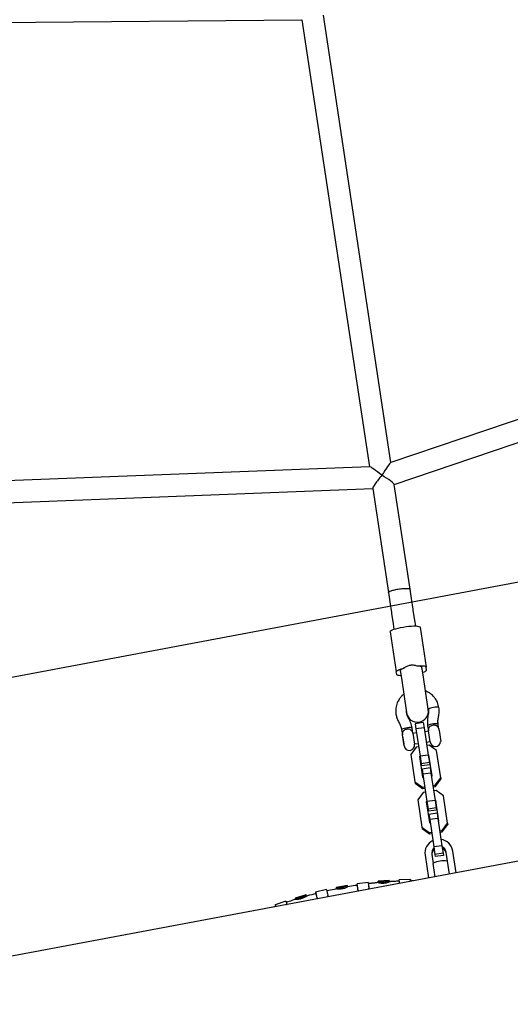
# Model space of a CAD drawing. Units: millimetres. Extents: x 16010 to 27765, y 42405 to 51244.
# Drawn here: x 19511 to 19869, y 44767 to 45486 of the extents above; entities that cross this region are included whole.
import ezdxf

# ---------------------------------------------------------------- set-up
doc = ezdxf.new("R2010")
doc.units = ezdxf.units.MM
doc.header["$LTSCALE"] = 200
doc.layers.add('OTWORY_MONTAŻOWE', color=1, linetype='Continuous')

msp = doc.modelspace()

# ---------------------------------------------------------------- linework, layer by layer
at = {"color": 7, "linetype": 'Continuous', "lineweight": 25}
for p, q in [((19781.58, 45162.51), (19732.24, 45488.93)), ((19384.48, 45482.84), (19716.56, 45485.62)), ((19716.54, 45485.74), (19765.85, 45159.51)), ((20092.96, 45268.26), (19781.46, 45162.47)), ((19784.01, 45146.44), (20094.93, 45252.03)), ((21547.84, 45185.74), (18731.96, 44657.21)), ((19765.98, 45159.51), (19441.69, 45146.79)), ((19444.51, 45130.88), (19768.26, 45143.59)), ((19768.24, 45143.71), (19779.73, 45067.7)), ((19795.55, 45070.09), (19783.99, 45146.56)), ((19796.58, 45063.25), (19795.55, 45070.09)), ((19779.73, 45067.7), (19780.76, 45060.86)), ((19797.74, 45055.6), (19796.58, 45063.25)), ((19780.76, 45060.86), (19781.92, 45053.21)), ((19797.86, 45054.83), (19797.74, 45055.6)), ((19781.92, 45053.21), (19782.04, 45052.43)), ((19782.04, 45052.43), (19783.19, 45044.79)), ((19799.01, 45047.18), (19797.86, 45054.83)), ((19783.19, 45044.79), (19783.79, 45040.86)), ((19799.61, 45043.25), (19799.01, 45047.18)), ((19802.77, 45042.38), (19807.19, 45013.19)), ((19781.02, 45039.1), (19785.43, 45009.9)), ((19804.99, 45007.64), (19804.17, 45013.09)), ((19804.54, 45010.65), (19804.22, 45012.74)), ((19807.5, 45011.09), (19807.19, 45013.19)), ((19785.75, 45007.81), (19785.43, 45009.9)), ((19788.35, 45010.69), (19789.17, 45005.25)), ((19788.4, 45010.35), (19788.71, 45008.25)), ((19789.17, 45005.25), (19792.95, 44980.21)), ((19808.77, 44982.61), (19804.99, 45007.64)), ((19792.85, 44980.22), (19792.84, 44980.94)), ((19792.95, 44980.21), (19792.98, 44980.01)), ((19792.98, 44980.01), (19793.01, 44979.84)), ((19808.66, 44983.33), (19808.94, 44982.44)), ((19808.81, 44982.4), (19808.77, 44982.61)), ((19808.83, 44982.23), (19808.81, 44982.4)), ((19805.19, 44972.84), (19799.26, 44971.94)), ((19799.26, 44971.94), (19799.84, 44968.14)), ((19805.19, 44972.84), (19805.77, 44969.04)), ((19808.32, 44970.48), (19808.88, 44966.78)), ((19816.39, 44968.79), (19815.96, 44971.63)), ((19789.33, 44967.61), (19789.89, 44963.91)), ((19791.13, 44955.73), (19789.89, 44963.91)), ((19790.07, 44962.7), (19790.01, 44962.62)), ((19790.01, 44962.62), (19790.17, 44961.62)), ((19797.53, 44965.06), (19796.98, 44968.76)), ((19797.53, 44965.06), (19798.77, 44956.89)), ((19800.28, 44965.19), (19797.58, 44964.78)), ((19805.77, 44969.04), (19799.84, 44968.14)), ((19799.84, 44968.14), (19802.85, 44948.2)), ((19805.77, 44969.04), (19808.78, 44949.1)), ((19808.92, 44966.49), (19806.21, 44966.08)), ((19810.11, 44958.6), (19808.88, 44966.78)), ((19816.39, 44968.79), (19816.31, 44968.73)), ((19816.39, 44968.79), (19816.66, 44967.02)), ((19816.66, 44967.02), (19817.88, 44958.9)), ((19790.17, 44961.62), (19790.87, 44957)), ((19790.87, 44957), (19790.94, 44956.94)), ((19800.08, 44954.83), (19796.08, 44949.49)), ((19798.73, 44957.17), (19801.43, 44957.58)), ((19801.81, 44955.09), (19800.08, 44954.83)), ((19807.36, 44958.48), (19810.07, 44958.89)), ((19809.46, 44956.25), (19807.74, 44955.99)), ((19814.87, 44952.33), (19809.46, 44956.25)), ((19817.79, 44958.94), (19817.88, 44958.9)), ((19796.08, 44949.49), (19799.09, 44929.55)), ((19802.8, 44948.53), (19802.38, 44947.97)), ((19802.38, 44947.97), (19804.66, 44932.87)), ((19808.78, 44949.1), (19802.85, 44948.2)), ((19802.85, 44948.2), (19803.67, 44942.74)), ((19809.3, 44949.02), (19808.73, 44949.43)), ((19808.78, 44949.1), (19809.61, 44943.64)), ((19809.46, 44947.97), (19808.89, 44948.38)), ((19811.58, 44933.92), (19809.3, 44949.02)), ((19817.88, 44932.39), (19814.87, 44952.33)), ((19802.96, 44947.49), (19802.54, 44946.92)), ((19809.61, 44943.64), (19803.67, 44942.74)), ((19803.67, 44942.74), (19803.92, 44941.09)), ((19809.86, 44941.99), (19803.92, 44941.09)), ((19809.61, 44943.64), (19809.86, 44941.99)), ((19810.2, 44939.75), (19804.26, 44938.85)), ((19804.26, 44938.85), (19804.84, 44935.05)), ((19810.77, 44935.95), (19804.84, 44935.05)), ((19804.84, 44935.05), (19807.85, 44915.11)), ((19810.2, 44939.75), (19810.77, 44935.95)), ((19810.77, 44935.95), (19813.78, 44916.01)), ((19811.16, 44933.35), (19811.58, 44933.92)), ((19799.09, 44929.55), (19799.25, 44928.51)), ((19799.09, 44929.55), (19804.5, 44925.63)), ((19799.25, 44928.51), (19804.66, 44924.59)), ((19804.66, 44932.87), (19805.23, 44932.46)), ((19812.15, 44926.79), (19813.88, 44927.05)), ((19812.31, 44925.75), (19814.03, 44926.01)), ((19813.88, 44927.05), (19817.88, 44932.39)), ((19813.88, 44927.05), (19814.03, 44926.01)), ((19814.03, 44926.01), (19818.04, 44931.35)), ((19817.88, 44932.39), (19818.04, 44931.35)), ((19805.09, 44921.74), (19801.08, 44916.4)), ((19804.5, 44925.63), (19806.22, 44925.89)), ((19804.5, 44925.63), (19804.66, 44924.59)), ((19804.66, 44924.59), (19806.38, 44924.85)), ((19806.81, 44922), (19805.09, 44921.74)), ((19814.47, 44923.16), (19812.74, 44922.9)), ((19819.87, 44919.24), (19814.47, 44923.16)), ((19822.88, 44899.3), (19819.87, 44919.24)), ((19801.08, 44916.4), (19804.1, 44896.46)), ((19807.8, 44915.44), (19807.38, 44914.88)), ((19807.38, 44914.88), (19809.66, 44899.78)), ((19807.96, 44914.39), (19807.54, 44913.83)), ((19813.78, 44916.01), (19807.85, 44915.11)), ((19807.85, 44915.11), (19808.68, 44909.65)), ((19814.3, 44915.92), (19813.73, 44916.34)), ((19813.78, 44916.01), (19814.61, 44910.55)), ((19814.46, 44914.88), (19813.89, 44915.29)), ((19816.58, 44900.82), (19814.3, 44915.92)), ((19814.61, 44910.55), (19808.68, 44909.65)), ((19808.68, 44909.65), (19808.93, 44908)), ((19814.86, 44908.9), (19808.93, 44908)), ((19815.2, 44906.66), (19809.26, 44905.76)), ((19809.26, 44905.76), (19809.84, 44901.96)), ((19814.61, 44910.55), (19814.86, 44908.9)), ((19815.2, 44906.66), (19815.77, 44902.86)), ((19809.66, 44899.78), (19810.23, 44899.37)), ((19815.77, 44902.86), (19809.84, 44901.96)), ((19809.84, 44901.96), (19812.85, 44882.02)), ((19815.77, 44902.86), (19818.79, 44882.92)), ((19816.16, 44900.26), (19816.58, 44900.82)), ((19818.88, 44893.96), (19822.88, 44899.3)), ((19819.04, 44892.91), (19823.04, 44898.26)), ((19822.88, 44899.3), (19823.04, 44898.26)), ((19804.1, 44896.46), (19809.5, 44892.54)), ((19804.1, 44896.46), (19804.25, 44895.42)), ((19804.25, 44895.42), (19809.66, 44891.5)), ((19809.5, 44892.54), (19811.22, 44892.8)), ((19809.5, 44892.54), (19809.66, 44891.5)), ((19809.66, 44891.5), (19811.38, 44891.76)), ((19817.16, 44893.7), (19818.88, 44893.96)), ((19817.31, 44892.65), (19819.04, 44892.91)), ((19818.88, 44893.96), (19819.04, 44892.91)), ((19818.79, 44882.92), (19812.85, 44882.02)), ((19818.79, 44882.92), (19819.61, 44877.46)), ((19806.44, 44875.96), (19808.95, 44859.36)), ((19811.38, 44876.71), (19812.39, 44870.02)), ((19812.85, 44882.02), (19813.68, 44876.56)), ((19819.61, 44877.46), (19813.68, 44876.56)), ((19813.68, 44876.56), (19813.93, 44874.91)), ((19819.86, 44875.8), (19813.93, 44874.91)), ((19819.61, 44877.46), (19819.86, 44875.8)), ((19822.77, 44871.59), (19821.76, 44878.28)), ((19829.11, 44863.14), (19826.71, 44879.03)), ((19813.86, 44860.28), (19812.39, 44870.02)), ((19824.19, 44862.22), (19822.77, 44871.59)), ((19765.03, 44856.15), (19756.84, 44855.04)), ((19765.1, 44855.12), (19764.98, 44856.11)), ((19780.41, 44857.61), (19772.18, 44856.93)), ((19772.25, 44856.9), (19772.25, 44856.91)), ((19772.35, 44855.91), (19772.25, 44856.9)), ((19780.36, 44857.55), (19780.36, 44857.57)), ((19780.4, 44857.07), (19780.36, 44857.52)), ((19795.87, 44858.29), (19787.51, 44858.02)), ((19795.84, 44857.26), (19795.82, 44858.26)), ((19796.43, 44857.3), (19795.84, 44857.28)), ((19797.73, 44857.25), (19796.43, 44857.3)), ((19719.66, 44847.07), (19711.74, 44844.72)), ((19719.87, 44846.06), (19719.6, 44847.03)), ((19734.62, 44850.87), (19726.61, 44848.94)), ((19726.92, 44847.94), (19726.67, 44848.91)), ((19734.57, 44850.83), (19734.57, 44850.84)), ((19749.75, 44853.9), (19741.66, 44852.38)), ((19741.72, 44852.37), (19741.72, 44852.36)), ((19741.92, 44851.39), (19741.72, 44852.37)), ((19741.72, 44852.36), (19741.78, 44852.05)), ((19741.92, 44851.39), (19741.92, 44851.38)), ((19749.71, 44853.84), (19749.71, 44853.86)), ((19749.88, 44852.86), (19749.88, 44852.88)), ((19757.61, 44850.2), (19757.51, 44850.93)), ((19765.43, 44851.97), (19765.35, 44851.18)), ((19704.96, 44842.52), (19697.1, 44839.75)), ((19711.79, 44844.71), (19711.79, 44844.71)), ((19712.09, 44843.76), (19711.79, 44844.71)), ((19711.8, 44844.7), (19711.83, 44844.61)), ((19712.09, 44843.76), (19712.09, 44843.75)), ((19727.88, 44844.28), (19727.7, 44845)), ((19735.64, 44846.14), (19735.48, 44846.86)), ((19735.64, 44846.14), (19735.64, 44845.6)), ((19696.94, 44838.62), (19695.75, 44838.11)), ((19697.49, 44838.82), (19696.94, 44838.62)), ((19697.16, 44839.72), (19697.51, 44838.78)), ((19697.51, 44838.78), (19697.16, 44839.72))]:
    msp.add_line(p, q, dxfattribs=at)
at = {"color": 7, "linetype": 'Continuous', "lineweight": 25, "flags": 128}
for points in [[(19779.73, 45067.7), (19779.75, 45067.86), (19780.08, 45068.21), (19780.75, 45068.59), (19781.75, 45068.99), (19783.03, 45069.38), (19784.52, 45069.75), (19786.15, 45070.08), (19787.86, 45070.35), (19789.55, 45070.56), (19791.16, 45070.69), (19792.6, 45070.73), (19793.81, 45070.69), (19794.73, 45070.57), (19795.32, 45070.36), (19795.55, 45070.09)], [(19779.73, 45067.7), (19779.82, 45067.97), (19780.26, 45068.33), (19781.05, 45068.72), (19782.14, 45069.12), (19783.5, 45069.5), (19785.04, 45069.86), (19786.71, 45070.18), (19788.42, 45070.43), (19790.1, 45070.61), (19791.65, 45070.71), (19793.03, 45070.73), (19794.15, 45070.66), (19794.96, 45070.51), (19795.44, 45070.28), (19795.55, 45070.09)], [(19781.02, 45039.1), (19781.15, 45039.48), (19781.65, 45039.9), (19782.5, 45040.35), (19783.66, 45040.82), (19785.11, 45041.28), (19786.79, 45041.72), (19788.64, 45042.13), (19790.6, 45042.5), (19792.61, 45042.8), (19794.59, 45043.03), (19796.48, 45043.19), (19798.22, 45043.26), (19799.74, 45043.25), (19800.99, 45043.15), (19801.93, 45042.97), (19802.53, 45042.71), (19802.77, 45042.38)], [(19785.43, 45009.9), (19785.5, 45010.19), (19785.79, 45010.5), (19786.29, 45010.84), (19786.99, 45011.19), (19787.89, 45011.55), (19788.95, 45011.91), (19790.16, 45012.26), (19791.5, 45012.6)], [(19807.19, 45013.19), (19807.03, 45013.44), (19806.67, 45013.66), (19806.09, 45013.83), (19805.31, 45013.96), (19804.35, 45014.04), (19803.23, 45014.07), (19801.97, 45014.04), (19800.59, 45013.97)], [(19788.91, 45006.94), (19788.58, 45006.95), (19787.62, 45007.03), (19786.85, 45007.16), (19786.27, 45007.33), (19785.9, 45007.55), (19785.75, 45007.81)], [(19804.73, 45009.33), (19805.05, 45009.44), (19805.94, 45009.8), (19806.64, 45010.15), (19807.14, 45010.49), (19807.43, 45010.81), (19807.5, 45011.09)], [(19816.56, 44983.74), (19816.34, 44983.92), (19815.77, 44984.02), (19814.9, 44984.02), (19813.83, 44983.93), (19812.64, 44983.76), (19811.47, 44983.53), (19810.42, 44983.25), (19809.6, 44982.96), (19809.09, 44982.68), (19808.94, 44982.44)], [(19814.77, 44971.94), (19813.78, 44971.92), (19812.64, 44971.81), (19811.44, 44971.63), (19810.31, 44971.39), (19809.36, 44971.12), (19808.69, 44970.84), (19808.35, 44970.59), (19808.32, 44970.48)], [(19815.96, 44971.63), (19815.9, 44971.73), (19815.5, 44971.87), (19814.77, 44971.94)], [(19796.98, 44968.76), (19796.91, 44968.86), (19796.51, 44969), (19795.78, 44969.07), (19794.8, 44969.05), (19793.65, 44968.94), (19792.46, 44968.76), (19791.33, 44968.52), (19790.38, 44968.25), (19789.7, 44967.97), (19789.36, 44967.72), (19789.33, 44967.61)], [(19726.67, 44848.91), (19726.8, 44848.42), (19726.92, 44847.94)], [(19765.52, 44851.23), (19765.48, 44851.6), (19765.43, 44851.97)]]:
    msp.add_lwpolyline(points, dxfattribs=at)
at = {"color": 7, "linetype": 'Continuous', "lineweight": 25}
for centre, radius, start, end in [((19800.92, 44981.03), 8, 188.59572, 8.59572), ((19793.71, 44964.49), 3.86, 175.67079, 188.59572), ((19793.71, 44964.49), 3.87, 8.59572, 21.31615), ((19812.7, 44967.36), 3.87, 175.94219, 188.59572), ((19794.95, 44956.31), 3.87, 188.59572, 8.59572), ((19813.93, 44959.18), 3.87, 188.59572, 356.42492), ((19816.44, 44877.43), 10.11, 115.01113, 188.33222), ((19816.7, 44877.45), 10.13, 8.95683, 82.08269), ((19816.47, 44877.47), 5.15, 132.85484, 188.44099), ((19816.6, 44876.59), 5.15, 132.85484, 188.44099), ((19816.67, 44877.5), 5.15, 8.75044, 64.33659), ((19816.81, 44876.62), 5.15, 8.75044, 64.33659), ((19820.3, 44852.82), 19, 82.55527, 114.63616)]:
    msp.add_arc(centre, radius, start, end, dxfattribs=at)
for centre, major_axis, ratio, start_param, end_param in [((19775.1, 45151.86), (9.21, -7.61), 0.079211, 1.658669, 3.05331), ((19775.1, 45151.86), (6.46, 10.61), 0.072463, 0.086391, 1.483034), ((19775.1, 45151.86), (6.81, 8.24), 0.098445, 1.482514, 3.05372), ((19775.1, 45151.86), (8.88, -5.4), 0.105162, 0.087762, 1.657188), ((19796.26, 45011.89), (7.91, 1.2), 0.2152, 2.182728, 3.141593), ((19796.26, 45011.89), (7.91, 1.2), 0.2152, 0, 0.958865)]:
    msp.add_ellipse(centre, major_axis=major_axis, ratio=ratio, start_param=start_param, end_param=end_param, dxfattribs=at)
for points, knots in [([(19800.59, 45013.97), (19799.79, 45014.23), (19798.18, 45014.76), (19795.51, 45014.57), (19793.19, 45013.85), (19792, 45012.97), (19791.5, 45012.6)], [0, 0, 0, 0, 0.266006, 0.531719, 0.802227, 1, 1, 1, 1]), ([(19790.95, 44993.44), (19790.78, 44993.32), (19790.09, 44992.83), (19788.96, 44991.64), (19787.41, 44989.7), (19785.95, 44986.89), (19784.91, 44983.19), (19785.09, 44980.45), (19785.18, 44979)], [0, 0, 0, 0, 0.040149, 0.153858, 0.300556, 0.495986, 0.733534, 1, 1, 1, 1]), ([(19816.56, 44983.74), (19816.28, 44984.96), (19815.77, 44987.21), (19814.22, 44989.97), (19812.64, 44991.94), (19810.99, 44993.47), (19809.13, 44994.83), (19807.59, 44995.48), (19806.78, 44995.83)], [0, 0, 0, 0, 0.228563, 0.424743, 0.578543, 0.692582, 0.83898, 1, 1, 1, 1]), ([(19816.29, 44977.09), (19816.5, 44978.19), (19816.91, 44980.4), (19816.67, 44982.63), (19816.56, 44983.74)], [0, 0, 0, 0, 0.499954, 1, 1, 1, 1]), ([(19785.18, 44979), (19785.4, 44977.9), (19785.83, 44975.7), (19786.88, 44973.72), (19787.41, 44972.72)], [0, 0, 0, 0, 0.500046, 1, 1, 1, 1]), ([(19794.12, 44976.55), (19793.82, 44977.1), (19793.23, 44978.19), (19792.97, 44979.4), (19792.85, 44980.01)], [0, 0, 0, 0, 0.5001014, 1, 1, 1, 1]), ([(19796.98, 44968.76), (19796.68, 44970.13), (19796.09, 44972.85), (19794.78, 44975.32), (19794.12, 44976.55)], [0, 0, 0, 0, 0.5000358, 1, 1, 1, 1]), ([(19808.74, 44978.76), (19808.48, 44977.39), (19807.96, 44974.65), (19808.2, 44971.87), (19808.32, 44970.48)], [0, 0, 0, 0, 0.499964, 1, 1, 1, 1]), ([(19808.94, 44982.44), (19808.99, 44981.82), (19809.11, 44980.59), (19808.86, 44979.37), (19808.74, 44978.76)], [0, 0, 0, 0, 0.4998986, 1, 1, 1, 1]), ([(19815.96, 44971.63), (19815.89, 44972.54), (19815.75, 44974.38), (19816.11, 44976.18), (19816.29, 44977.09)], [0, 0, 0, 0, 0.499938, 1, 1, 1, 1]), ([(19787.41, 44972.72), (19787.85, 44971.91), (19788.72, 44970.29), (19789.13, 44968.5), (19789.33, 44967.6)], [0, 0, 0, 0, 0.500062, 1, 1, 1, 1]), ([(19816.24, 44968.76), (19816.15, 44969), (19815.92, 44969.62), (19815.36, 44970.09), (19814.67, 44970.49), (19813.99, 44970.74), (19812.87, 44970.86), (19811.66, 44970.7), (19810.43, 44970.22), (19809.46, 44969.4), (19808.92, 44968.5), (19808.93, 44967.86), (19808.93, 44967.63)], [0, 0, 0, 0, 0.086077, 0.223745, 0.236616, 0.339159, 0.437865, 0.540036, 0.65516, 0.788735, 0.921538, 1, 1, 1, 1]), ([(19797.23, 44965.86), (19797.16, 44966.09), (19796.99, 44966.69), (19796.2, 44967.39), (19795.03, 44967.89), (19793.94, 44967.97), (19792.97, 44967.87), (19792.06, 44967.63), (19791.09, 44967.09), (19790.36, 44966.34), (19789.94, 44965.55), (19789.92, 44964.99), (19789.91, 44964.78)], [0, 0, 0, 0, 0.078176, 0.210876, 0.344347, 0.459382, 0.500226, 0.602031, 0.703667, 0.80963, 0.928435, 1, 1, 1, 1]), ([(19757.51, 44850.93), (19757.44, 44851.36), (19757.3, 44852.35), (19757.13, 44853.58), (19757, 44854.52), (19756.93, 44855.01), (19756.93, 44855), (19756.93, 44854.99)], [0, 0, 0, 0, 0.174563, 0.404322, 0.640743, 0.877183, 1, 1, 1, 1]), ([(19764.98, 44856.11), (19764.98, 44856.12), (19764.97, 44856.14), (19765.01, 44855.8), (19765.1, 44854.99), (19765.24, 44853.74), (19765.37, 44852.57), (19765.43, 44851.97)], [0, 0, 0, 0, 0.072961, 0.297663, 0.528882, 0.760845, 1, 1, 1, 1]), ([(19772.35, 44855.94), (19771.6, 44855.87), (19770.04, 44855.71), (19767.62, 44855.45), (19765.95, 44855.25), (19765.1, 44855.15)], [0, 0, 0, 0, 0.306657, 0.645911, 1, 1, 1, 1]), ([(19765.1, 44855.12), (19765.1, 44855.12), (19765.09, 44855.15), (19765.16, 44854.56), (19765.29, 44853.32), (19765.41, 44852.21), (19765.5, 44851.45), (19765.52, 44851.24)], [0, 0, 0, 0, 0.091638, 0.462136, 0.685699, 0.915744, 1, 1, 1, 1]), ([(19780.36, 44857.57), (19780.31, 44857.52), (19780.21, 44857.41), (19779.49, 44857.07), (19778.43, 44856.71), (19777.12, 44856.44), (19775.77, 44856.32), (19774.5, 44856.35), (19773.42, 44856.5), (19772.56, 44856.7), (19772.35, 44856.85), (19772.27, 44856.89), (19772.25, 44856.9)], [0, 0, 0, 0, 0.11246, 0.225695, 0.338989, 0.442684, 0.54357, 0.642778, 0.741552, 0.846686, 0.971033, 1, 1, 1, 1]), ([(19780.43, 44856.57), (19780.38, 44856.53), (19780.29, 44856.43), (19779.65, 44856.14), (19778.67, 44855.81), (19777.42, 44855.54), (19776.05, 44855.39), (19774.7, 44855.4), (19773.54, 44855.53), (19772.72, 44855.71), (19772.46, 44855.85), (19772.38, 44855.89), (19772.35, 44855.91)], [0, 0, 0, 0, 0.1035252, 0.2076605, 0.3158612, 0.4211827, 0.5288618, 0.637818, 0.744435, 0.8526181, 0.9489901, 1, 1, 1, 1]), ([(19780.43, 44856.6), (19780.43, 44856.61), (19780.42, 44856.78), (19780.41, 44856.95), (19780.39, 44857.11)], [0, 0, 0, 0, 0.025184, 1, 1, 1, 1]), ([(19780.43, 44856.61), (19780.43, 44856.61), (19780.42, 44856.64), (19780.42, 44856.61), (19780.43, 44856.57)], [0, 0, 0, 0, 0.074555, 1, 1, 1, 1]), ([(19787.72, 44857.02), (19786.81, 44856.98), (19784.65, 44856.89), (19782.27, 44856.74), (19780.81, 44856.64), (19780.59, 44856.62)], [0, 0, 0, 0, 0.383813, 0.905927, 1, 1, 1, 1]), ([(19787.72, 44855.37), (19787.72, 44855.71), (19787.7, 44856.54), (19787.68, 44857.4), (19787.66, 44857.97), (19787.67, 44857.97), (19787.68, 44857.97)], [0, 0, 0, 0, 0.202376, 0.498512, 0.803809, 1, 1, 1, 1]), ([(19795.82, 44858.25), (19795.82, 44858.26), (19795.82, 44858.28), (19795.81, 44857.89), (19795.79, 44857.41), (19795.78, 44856.93), (19795.78, 44856.89)], [0, 0, 0, 0, 0.143264, 0.543305, 0.954948, 1, 1, 1, 1]), ([(19795.84, 44857.25), (19795.84, 44857.27), (19795.84, 44857.3), (19795.83, 44857.04), (19795.82, 44856.9)], [0, 0, 0, 0, 0.4176642, 1, 1, 1, 1]), ([(19719.6, 44847.03), (19719.57, 44846.97), (19719.5, 44846.86), (19718.86, 44846.4), (19717.89, 44845.85), (19716.68, 44845.32), (19715.39, 44844.93), (19714.13, 44844.69), (19713.03, 44844.6), (19712.13, 44844.61), (19711.9, 44844.69), (19711.81, 44844.71), (19711.79, 44844.71)], [0, 0, 0, 0, 0.1145431, 0.2291389, 0.340226, 0.4433513, 0.5434501, 0.6430384, 0.7439078, 0.8498349, 0.9750566, 1, 1, 1, 1]), ([(19726.92, 44847.94), (19724.79, 44847.42), (19722.42, 44846.85), (19720.09, 44846.15), (19719.87, 44846.08)], [0, 0, 0, 0, 0.9014036, 1, 1, 1, 1]), ([(19727.7, 44845), (19727.59, 44845.41), (19727.34, 44846.38), (19727.03, 44847.56), (19726.79, 44848.46), (19726.67, 44848.92), (19726.68, 44848.9), (19726.68, 44848.89)], [0, 0, 0, 0, 0.172575, 0.400287, 0.634603, 0.866496, 1, 1, 1, 1]), ([(19727.88, 44844.28), (19727.77, 44844.69), (19727.53, 44845.62), (19727.24, 44846.74), (19727.03, 44847.55), (19726.92, 44847.96), (19726.92, 44847.94), (19726.92, 44847.93)], [0, 0, 0, 0, 0.1852, 0.41192, 0.645215, 0.869709, 1, 1, 1, 1]), ([(19734.58, 44850.77), (19734.6, 44850.7), (19734.64, 44850.54), (19734.82, 44849.76), (19735.1, 44848.57), (19735.35, 44847.44), (19735.48, 44846.86)], [0, 0, 0, 0, 0.206539, 0.469845, 0.730971, 1, 1, 1, 1]), ([(19741.92, 44851.39), (19741.34, 44851.28), (19738.95, 44850.83), (19736.59, 44850.27), (19734.79, 44849.85)], [0, 0, 0, 0, 0.241999, 1, 1, 1, 1]), ([(19749.71, 44853.86), (19749.67, 44853.81), (19749.59, 44853.71), (19748.91, 44853.31), (19747.88, 44852.85), (19746.61, 44852.45), (19745.29, 44852.2), (19744.03, 44852.1), (19742.94, 44852.12), (19742.05, 44852.22), (19741.83, 44852.33), (19741.74, 44852.36), (19741.72, 44852.37)], [0, 0, 0, 0, 0.114435, 0.228856, 0.339615, 0.444824, 0.544759, 0.642668, 0.74114, 0.848283, 0.972744, 1, 1, 1, 1]), ([(19741.78, 44852.09), (19741.81, 44851.94), (19741.85, 44851.71), (19741.9, 44851.47), (19741.92, 44851.39)], [0, 0, 0, 0, 0.659476, 1, 1, 1, 1]), ([(19749.88, 44852.88), (19749.84, 44852.83), (19749.77, 44852.74), (19749.16, 44852.39), (19748.22, 44851.98), (19747.01, 44851.58), (19745.66, 44851.29), (19744.33, 44851.16), (19743.16, 44851.17), (19742.31, 44851.25), (19742.04, 44851.35), (19741.95, 44851.38), (19741.92, 44851.39)], [0, 0, 0, 0, 0.105292, 0.210727, 0.316466, 0.422867, 0.530098, 0.637525, 0.743375, 0.853595, 0.950193, 1, 1, 1, 1]), ([(19749.9, 44852.79), (19749.87, 44852.96), (19749.81, 44853.31), (19749.75, 44853.65), (19749.72, 44853.83)], [0, 0, 0, 0, 0.496489, 1, 1, 1, 1]), ([(19757.07, 44854.06), (19756.56, 44853.98), (19754.15, 44853.64), (19751.76, 44853.22), (19749.88, 44852.89)], [0, 0, 0, 0, 0.215355, 1, 1, 1, 1]), ([(19758.04, 44849.8), (19757.86, 44850.12), (19757.65, 44850.5), (19757.53, 44850.87), (19757.51, 44850.93)], [0, 0, 0, 0, 0.833168, 1, 1, 1, 1]), ([(19757.79, 44849.76), (19757.77, 44849.78), (19757.69, 44849.93), (19757.65, 44850.08), (19757.61, 44850.2)], [0, 0, 0, 0, 0.156326, 1, 1, 1, 1]), ([(19704.84, 44842.45), (19704.84, 44842.46), (19704.83, 44842.49), (19704.94, 44842.19), (19705.21, 44841.42), (19705.49, 44840.66), (19705.7, 44840.06), (19705.73, 44839.98)], [0, 0, 0, 0, 0.082043, 0.367899, 0.662044, 0.960327, 1, 1, 1, 1]), ([(19712.1, 44843.74), (19711.13, 44843.46), (19708.8, 44842.78), (19706.51, 44841.96), (19705.17, 44841.47)], [0, 0, 0, 0, 0.4122244, 1, 1, 1, 1]), ([(19711.81, 44844.65), (19711.86, 44844.49), (19711.96, 44844.18), (19712.06, 44843.86), (19712.11, 44843.7)], [0, 0, 0, 0, 0.500046, 1, 1, 1, 1]), ([(19719.87, 44846.07), (19719.84, 44846.02), (19719.78, 44845.92), (19719.21, 44845.51), (19718.32, 44845.01), (19717.17, 44844.5), (19715.86, 44844.08), (19714.53, 44843.8), (19713.35, 44843.67), (19712.44, 44843.66), (19712.2, 44843.74), (19712.11, 44843.76), (19712.09, 44843.76)], [0, 0, 0, 0, 0.105374, 0.210948, 0.31698, 0.421404, 0.528301, 0.637066, 0.745985, 0.855295, 0.973346, 1, 1, 1, 1]), ([(19728.18, 44844.2), (19728.03, 44844.41), (19727.84, 44844.67), (19727.73, 44844.94), (19727.7, 44845)], [0, 0, 0, 0, 0.786025, 1, 1, 1, 1]), ([(19735.48, 44846.86), (19735.53, 44846.53), (19735.6, 44846.11), (19735.39, 44845.64), (19735.35, 44845.54)], [0, 0, 0, 0, 0.788835, 1, 1, 1, 1]), ([(19697.68, 44838.47), (19697.56, 44838.76), (19697.32, 44839.34), (19697.16, 44839.74), (19697.16, 44839.72), (19697.17, 44839.71)], [0, 0, 0, 0, 0.375013, 0.781982, 1, 1, 1, 1]), ([(19697.64, 44838.47), (19697.61, 44838.53), (19697.5, 44838.79), (19697.5, 44838.81), (19697.49, 44838.82)], [0, 0, 0, 0, 0.227838, 1, 1, 1, 1])]:
    msp.add_open_spline(points, degree=3, knots=knots, dxfattribs=at)
at = {"layer": 'OTWORY_MONTAŻOWE'}
msp.add_line((20889.25, 45265.62), (19316.71, 44970.46), dxfattribs=at)

doc.saveas('drawing.dxf')
